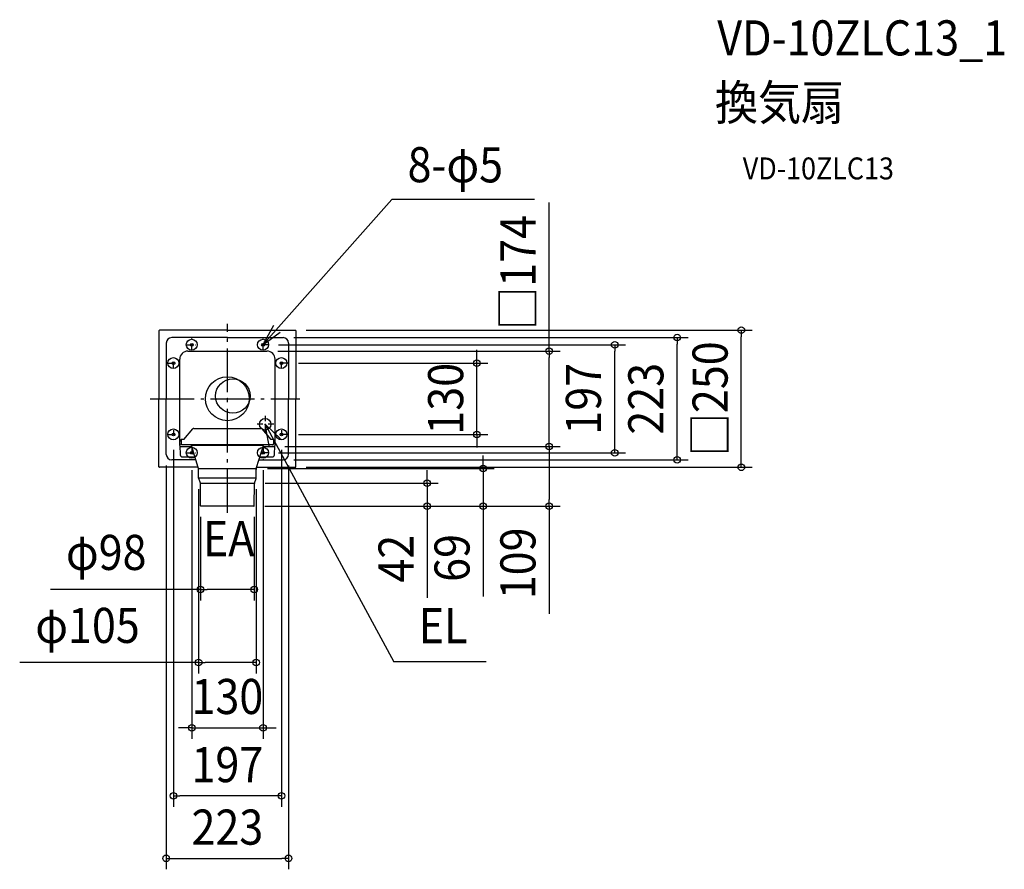
# Model space of a CAD drawing. Extents: x -379 to 1417, y -858 to 691.
import ezdxf
from ezdxf.enums import TextEntityAlignment as Align

# ---------------------------------------------------------------- set-up
doc = ezdxf.new("R2010")
doc.units = 0
doc.header["$LTSCALE"] = 20
doc.header["$PDMODE"] = 3
doc.header["$PDSIZE"] = -2
doc.linetypes.add('CENTER', pattern=[1, 0.5, -0.25, 0, -0.25])
doc.linetypes.add('DASHDOT', pattern=[5.5, 4, -0.6, 0.3, -0.6])
doc.layers.get('DEFPOINTS').update_dxf_attribs({"linetype": 'CONTINUOUS'})
for name, color, linetype in [('ARRANGE', 1, 'CONTINUOUS'), ('BASIS', 6, 'DASHDOT'), ('DETAIL', 5, 'CONTINUOUS'), ('ETC', 61, 'CONTINUOUS'), ('FIX', 11, 'CONTINUOUS'), ('NOTE', 4, 'CONTINUOUS'), ('OUTLINE', 3, 'CONTINUOUS'), ('SIZE', 30, 'CONTINUOUS')]:
    doc.layers.add(name, color=color, linetype=linetype)
doc.styles.get("Standard").update_dxf_attribs({"font": 'SIMPLEX.shx', "width": 0.9, "height": 64, "bigfont": 'BIGFONT.shx'})

msp = doc.modelspace()

# ---------------------------------------------------------------- linework, layer by layer
at = {"layer": 'ARRANGE', "color": 1, "linetype": 'CONTINUOUS'}
msp.add_circle((0, 0), 40, dxfattribs=at)
msp.add_point((0, 0), dxfattribs=at)
at = {"layer": 'BASIS', "color": 6, "linetype": 'DASHDOT'}
for p, q in [((0, -208.2), (0, 136.7)), ((-140.7, 0), (131.9, 0))]:
    msp.add_line(p, q, dxfattribs=at)
at = {"layer": 'DEFPOINTS', "color": 30, "linetype": 'CONTINUOUS'}
for p in [(101.5, 111.5), (124, 125), (820.2, 111.5), (937.4, 125), (73.5, 98.5), (706.4, 98.5), (72, 87), (110, 65), (455.1, 65), (110, -65), (-98.5, -73), (85, -87), (85, -87), (98.5, -73), (587, -87), (-111.5, -101.5), (73.5, -98.5), (111.5, -101.5), (-65, -110.5), (65, -110.5), (101.5, -111.5), (124, -125), (52.9, -127.2), (466.7, -127.2), (-52.4, -144.8), (49.2, -154), (52.4, -144.8), (364.6, -154), (-48.8, -195.5), (48.3, -196), (48.3, -196), (48.3, -196), (48.8, -195.5), (586.9, -196), (48.8, -347.8), (52.4, -481), (65, -599.9), (-98.5, -724.2), (111.5, -838.1)]:
    msp.add_point(p, dxfattribs=at)
at = {"layer": 'DETAIL', "color": 5, "linetype": 'CONTINUOUS'}
for p, q in [((-125, 124), (-125, 0)), ((0, 125), (-124, 125)), ((0, 111.5), (-101.5, 111.5)), ((0, 125), (124, 125)), ((0, 111.5), (101.5, 111.5)), ((125, 124), (125, 0)), ((-111.5, 101.5), (-111.5, 0)), ((111.5, 101.5), (111.5, 0)), ((-87, -85), (-87, 72)), ((-72, 87), (72, 87)), ((87, -85), (87, 72)), ((-125, -124), (-125, 0)), ((-111.5, -101.5), (-111.5, 0)), ((111.5, -101.5), (111.5, 0)), ((125, -124), (125, 0)), ((-79.5, -74), (-62.8, -54.9)), ((-61.3, -54.3), (61.2, -54.3)), ((62.7, -54.9), (79.4, -74)), ((-87.3, -79), (-87.3, -79)), ((-84, -74.3), (-87, -77.3)), ((-86.9, -85.6), (-86, -101.9)), ((-85, -87), (-65.1, -87)), ((-84.3, -74.7), (-84.2, -74.6)), ((-84.3, -74.8), (-84.3, -74.7)), ((-84.3, -74.9), (-84.3, -74.8)), ((-84.3, -75), (-84.3, -74.9)), ((-84.3, -75), (-84.3, -82.3)), ((-84.3, -82.5), (-84.3, -82.3)), ((-84.3, -82.7), (-84.3, -82.5)), ((-84.3, -82.9), (-84.3, -82.7)), ((-84.2, -83.1), (-84.3, -82.9)), ((-84.2, -74.5), (-84.1, -74.4)), ((-84.2, -74.6), (-84.2, -74.5)), ((-84.1, -83.3), (-84.2, -83.1)), ((-84.1, -74.4), (-84, -74.3)), ((-84, -83.4), (-84.1, -83.3)), ((-83.9, -74.2), (-84, -74.3)), ((-84, -74.3), (-84, -74.3)), ((-83.9, -83.6), (-84, -83.4)), ((-83.9, -74.2), (-83.9, -74.2)), ((-83.8, -74.2), (-83.9, -74.2)), ((-83.8, -83.7), (-83.9, -83.6)), ((-83.8, -74.1), (-83.8, -74.2)), ((-83.7, -74.1), (-83.8, -74.1)), ((-83.6, -83.9), (-83.8, -83.7)), ((-83.7, -74.1), (-83.7, -74.1)), ((-83.6, -74.1), (-83.7, -74.1)), ((-83.6, -74.1), (-83.6, -74.1)), ((-83.5, -74.1), (-83.6, -74.1)), ((-83.5, -84), (-83.6, -83.9)), ((-83.5, -74), (-83.5, -74.1)), ((-83.5, -74), (-83.5, -74)), ((-83.4, -74), (-83.5, -74)), ((-83.3, -84.1), (-83.5, -84)), ((-83.4, -74), (-83.4, -74)), ((-83.4, -74), (-83.4, -74)), ((-83.4, -74), (-83.4, -74)), ((-83.3, -74), (-83.4, -74)), ((-83.3, -74), (-83.3, -74)), ((-83.3, -74), (-83.3, -74)), ((-83.3, -74), (-83.3, -74)), ((-83.2, -74), (-83.3, -74)), ((-83.1, -84.2), (-83.3, -84.1)), ((-83.1, -74), (-83.2, -74)), ((-83.2, -74), (-83.2, -74)), ((-83, -74), (-83.1, -74)), ((-82.9, -84.2), (-83.1, -84.2)), ((-82.9, -74), (-83, -74)), ((-82.7, -74), (-82.9, -74)), ((-82.7, -84.3), (-82.9, -84.2)), ((-82.5, -74), (-82.7, -74)), ((-82.5, -84.3), (-82.7, -84.3)), ((-82.1, -74), (-82.5, -74)), ((-82.3, -84.3), (-82.5, -84.3)), ((-82.3, -84.3), (-82.3, -84.3)), ((-82.3, -84.3), (-82.3, -84.3)), ((-82.3, -84.3), (-82.3, -84.3)), ((-82.2, -84.3), (-82.3, -84.3)), ((-82.1, -84.3), (-82.2, -84.3)), ((-81.6, -74), (-82.1, -74)), ((79.9, -84.3), (-82.1, -84.3)), ((-80.9, -74), (-81.6, -74)), ((-79.9, -74), (-80.9, -74)), ((-79.5, -74), (-79.9, -74)), ((-79.5, -74), (-79.4, -74)), ((-79.5, -74), (-79.5, -74)), ((-79.5, -74), (-79.5, -74)), ((65.6, -85.3), (-65.6, -85.3)), ((-53.3, -125.1), (-65.6, -85.3)), ((53.3, -125.1), (65.6, -85.3)), ((65.1, -87), (85, -87)), ((79.3, -74), (79.4, -74)), ((80.3, -74), (79.4, -74)), ((79.4, -74), (79.4, -74)), ((79.4, -74), (79.4, -74)), ((80.7, -84.3), (79.9, -84.3)), ((81.2, -74), (80.3, -74)), ((81.2, -84.3), (80.7, -84.3)), ((81.8, -74), (81.2, -74)), ((81.5, -84.3), (81.2, -84.3)), ((81.7, -84.3), (81.5, -84.3)), ((81.9, -84.3), (81.7, -84.3)), ((82.3, -74), (81.8, -74)), ((82, -84.3), (81.9, -84.3)), ((82, -84.3), (82, -84.3)), ((82.1, -84.3), (82, -84.3)), ((82.2, -84.3), (82.1, -84.3)), ((82.2, -84.3), (82.4, -84.3)), ((82.2, -84.3), (82.2, -84.3)), ((82.2, -84.3), (82.2, -84.3)), ((82.2, -84.3), (82.2, -84.3)), ((82.5, -74), (82.3, -74)), ((82.4, -84.3), (82.6, -84.3)), ((82.7, -74), (82.5, -74)), ((82.6, -84.3), (82.8, -84.2)), ((82.9, -74), (82.7, -74)), ((82.8, -84.2), (83, -84.2)), ((83, -74), (82.9, -74)), ((82.9, -74), (82.9, -74)), ((83.1, -74), (83, -74)), ((83, -84.2), (83.2, -84.1)), ((83.1, -74), (83.1, -74)), ((83.2, -74), (83.1, -74)), ((83.2, -74), (83.2, -74)), ((83.2, -74), (83.2, -74)), ((83.2, -74), (83.2, -74)), ((83.3, -74), (83.2, -74)), ((83.2, -84.1), (83.4, -84)), ((83.3, -74), (83.3, -74)), ((83.3, -74), (83.3, -74)), ((83.3, -74), (83.3, -74)), ((83.4, -74), (83.3, -74)), ((83.4, -74), (83.4, -74)), ((83.4, -74), (83.4, -74)), ((83.5, -74.1), (83.4, -74)), ((83.4, -84), (83.5, -83.9)), ((83.5, -74.1), (83.5, -74.1)), ((83.6, -74.1), (83.5, -74.1)), ((83.5, -83.9), (83.7, -83.7)), ((83.6, -74.1), (83.6, -74.1)), ((83.7, -74.1), (83.6, -74.1)), ((83.7, -74.2), (83.7, -74.1)), ((83.8, -74.2), (83.7, -74.2)), ((83.7, -83.7), (83.8, -83.6)), ((83.8, -74.2), (83.8, -74.2)), ((83.9, -74.3), (83.8, -74.2)), ((83.8, -83.6), (83.9, -83.4)), ((84, -74.3), (83.9, -74.3)), ((83.9, -83.4), (84, -83.3)), ((84, -74.3), (87, -77.4)), ((84, -74.3), (84, -74.4)), ((84, -74.4), (84.1, -74.5)), ((84, -83.3), (84.1, -83.1)), ((84.1, -74.5), (84.1, -74.6)), ((84.1, -74.6), (84.2, -74.7)), ((84.1, -83.1), (84.2, -82.9)), ((84.2, -74.7), (84.2, -74.8)), ((84.2, -74.8), (84.2, -74.9)), ((84.2, -75), (84.2, -82.3)), ((84.2, -82.5), (84.2, -82.3)), ((84.2, -82.7), (84.2, -82.5)), ((84.2, -82.9), (84.2, -82.7)), ((85.9, -101.9), (86.8, -85.9)), ((-86, -101.9), (-86, -102.2)), ((-86, -102.2), (-86, -102.6)), ((-86, -102.6), (-85.9, -102.9)), ((-85.9, -102.9), (-85.8, -103.2)), ((-85.8, -103.2), (-85.6, -103.5)), ((-85.6, -103.5), (-85.5, -103.8)), ((-85.5, -103.8), (-85.3, -104.1)), ((-85.3, -104.1), (-85.1, -104.4)), ((-85.1, -104.4), (-84.9, -104.7)), ((-84.9, -104.7), (-84.6, -104.9)), ((-84.6, -104.9), (-84.4, -105.2)), ((-84.4, -105.2), (-84.1, -105.4)), ((-84.1, -105.4), (-83.8, -105.5)), ((-83.8, -105.5), (-83.5, -105.7)), ((-83.5, -105.7), (-83.2, -105.8)), ((-83.2, -105.8), (-82.9, -106)), ((-82.9, -106), (-82.6, -106)), ((-82.6, -106), (-82.2, -106.1)), ((-82.2, -106.1), (-81.9, -106.2)), ((-81.9, -106.2), (-81.5, -106.2)), ((-81.5, -106.2), (-59.2, -106.2)), ((59.2, -106.2), (81.4, -106.2)), ((81.4, -106.2), (81.8, -106.2)), ((81.8, -106.2), (82.1, -106.1)), ((82.1, -106.1), (82.5, -106)), ((82.5, -106), (82.8, -106)), ((82.8, -106), (83.1, -105.8)), ((83.1, -105.8), (83.4, -105.7)), ((83.4, -105.7), (83.7, -105.5)), ((83.7, -105.5), (84, -105.4)), ((84, -105.4), (84.3, -105.2)), ((84.3, -105.2), (84.5, -104.9)), ((84.5, -104.9), (84.8, -104.7)), ((84.8, -104.7), (85, -104.4)), ((85, -104.4), (85.2, -104.1)), ((85.2, -104.1), (85.4, -103.8)), ((85.4, -103.8), (85.5, -103.5)), ((85.5, -103.5), (85.7, -103.2)), ((85.7, -103.2), (85.8, -102.9)), ((85.8, -102.9), (85.9, -102.6)), ((85.9, -102.2), (85.9, -101.9)), ((85.9, -102.6), (85.9, -102.2)), ((-53.4, -125), (-124, -125)), ((-57.5, -111.5), (-101.5, -111.5)), ((53.4, -125), (124, -125)), ((57.5, -111.5), (101.5, -111.5)), ((-52.9, -127.2), (52.9, -127.2)), ((-52.4, -144.8), (-52.7, -129.3)), ((52.4, -144.8), (52.7, -129.3)), ((52.4, -145.1), (-52.4, -145.1)), ((-49.3, -153.7), (-52.3, -145.5)), ((-49.2, -154), (49.2, -154)), ((-48.8, -195.5), (-49.2, -154.3)), ((48.8, -195.5), (49.2, -154.3)), ((49.3, -153.7), (52.3, -145.5)), ((48.3, -196), (-48.3, -196))]:
    msp.add_line(p, q, dxfattribs=at)
for centre, radius in [((-65, 98.5), 2.5), ((65, 98.5), 2.5), ((-98.5, 65), 2.5), ((98.5, 65), 2.5), ((10, 5), 31.4), ((69, -46.5), 10.5), ((-98.5, -65), 2.5), ((98.5, -65), 2.5), ((-65, -98.5), 2.5), ((65, -98.5), 2.5)]:
    msp.add_circle(centre, radius, dxfattribs=at)
for centre, radius, start, end in [((-124, 124), 1, 90, 180), ((-101.5, 101.5), 10, 90, 180), ((101.5, 101.5), 10, 0, 90), ((124, 124), 1, 0, 90), ((-72, 72), 15, 90, 180), ((72, 72), 15, 0, 90), ((-61.3, -56.3), 2.01, 90, 138.8349), ((61.2, -56.3), 2.01, 41.1651, 90), ((69.2, -46.6), 10.5, 228.1621, 228.2204), ((69.2, -46.6), 10.5, 232.8048, 233.0127), ((-85, -85), 2, 180, 270), ((85, -85), 2, 270, 0), ((-101.5, -101.5), 10, 180, 270), ((101.5, -101.5), 10, 270, 0), ((-124, -124), 1, 180, 270), ((-67.6, -129.5), 15, 1, 16.9786), ((67.6, -129.5), 15, 162.8433, 179), ((124, -124), 1, 270, 0), ((-50.4, -144.8), 2, 181, 200), ((-51.2, -154.4), 2, 0.5, 20), ((51.2, -154.4), 2, 160, 179.5), ((50.4, -144.8), 2, 340, 359), ((-48.3, -195.5), 0.499, 180.5, 270), ((48.3, -195.5), 0.499, 270, 359.5)]:
    msp.add_arc(centre, radius, start, end, dxfattribs=at)
at = {"layer": 'FIX', "color": 11, "linetype": 'CONTINUOUS'}
for centre in [(-65, 98.5), (65, 98.5), (-98.5, 65), (98.5, 65), (-98.5, -65), (98.5, -65), (-65, -98.5), (65, -98.5)]:
    msp.add_circle(centre, 10, dxfattribs=at)
at = {"layer": 'NOTE', "color": 4, "linetype": 'CONTINUOUS'}
for p, q in [((64.9, 98.5), (300.2, 363.3)), ((560, 363.3), (300.2, 363.3)), ((83.9, 133.7), (64.9, 98.5)), ((64.9, 98.5), (96.2, 121.2)), ((69, -46.5), (303.6, -479.7)), ((69, -46.5), (97.1, -73.1)), ((76.3, -85.8), (69, -46.5)), ((472.1, -479.7), (303.6, -479.7))]:
    msp.add_line(p, q, dxfattribs=at)
at = {"layer": 'NOTE', "color": 4, "linetype": 'CENTER'}
for p, q in [((-65, 90), (-65, 110.5)), ((65, 90), (65, 110.5)), ((-73.5, 98.5), (-56.5, 98.5)), ((73.5, 98.5), (56.5, 98.5)), ((-98.5, 57), (-98.5, 73)), ((98.5, 57), (98.5, 73)), ((-110, 65), (-90.5, 65)), ((110, 65), (90.5, 65)), ((69, -31), (69, -62)), ((84.5, -46.5), (53.5, -46.5)), ((-110, -65), (-90.5, -65)), ((-98.5, -57), (-98.5, -73)), ((110, -65), (90.5, -65)), ((98.5, -57), (98.5, -73)), ((-73.5, -98.5), (-56.5, -98.5)), ((-65, -90), (-65, -110.5)), ((73.5, -98.5), (56.5, -98.5)), ((65, -90), (65, -110.5))]:
    msp.add_line(p, q, dxfattribs=at)
at = {"layer": 'OUTLINE', "color": 3, "linetype": 'CONTINUOUS'}
for p, q in [((-125, 124), (-125, 0)), ((0, 125), (-124, 125)), ((0, 125), (124, 125)), ((125, 124), (125, 0)), ((-125, -124), (-125, 0)), ((125, -124), (125, 0)), ((-53.4, -125), (-124, -125)), ((-53.3, -125.1), (-53.4, -125)), ((53.3, -125.1), (53.4, -125)), ((53.4, -125), (124, -125)), ((-52.4, -144.8), (-52.7, -129.3)), ((52.4, -144.8), (52.7, -129.3)), ((-49.3, -153.7), (-52.3, -145.5)), ((-48.8, -195.5), (-49.2, -154.3)), ((48.8, -195.5), (49.2, -154.3)), ((49.3, -153.7), (52.3, -145.5)), ((48.3, -196), (-48.3, -196))]:
    msp.add_line(p, q, dxfattribs=at)
for centre, radius, start, end in [((-124, 124), 1, 90, 180), ((124, 124), 1, 0, 90), ((-124, -124), 1, 180, 270), ((-67.6, -129.5), 15, 1, 17.1567), ((67.6, -129.5), 15, 162.8433, 179), ((124, -124), 1, 270, 0), ((-50.4, -144.8), 2, 181, 200), ((-51.2, -154.4), 2, 0.5, 20), ((51.2, -154.4), 2, 160, 179.5), ((50.4, -144.8), 2, 340, 359), ((-48.3, -195.5), 0.499, 180.5, 270), ((48.3, -195.5), 0.499, 270, 359.5)]:
    msp.add_arc(centre, radius, start, end, dxfattribs=at)
at = {"layer": 'SIZE', "color": 30, "linetype": 'CONTINUOUS'}
for p, q in [((587, 87), (587, 357.9)), ((121.5, 111.5), (840.2, 111.5)), ((144, 125), (957.4, 125)), ((820.2, 111.5), (820.2, 99.5)), ((937.4, 125), (937.4, 113)), ((937.4, -113), (937.4, 113)), ((93.5, 98.5), (726.4, 98.5)), ((706.4, 98.5), (706.4, 86.5)), ((820.2, -99.5), (820.2, 99.5)), ((92, 87), (607, 87)), ((455.1, 77), (455.1, 89)), ((455.1, 65), (455.1, 77)), ((587, 87), (587, 75)), ((587, -75), (587, 75)), ((706.4, -86.5), (706.4, 86.5)), ((130, 65), (475.1, 65)), ((455.1, -65), (455.1, 65)), ((130, -65), (475.1, -65)), ((455.1, -65), (455.1, -77)), ((105, -87), (607, -87)), ((105, -87), (606.9, -87)), ((455.1, -77), (455.1, -89)), ((586.9, -87), (586.9, -99)), ((587, -87), (587, -75)), ((706.4, -98.5), (706.4, -86.5)), ((-98.5, -93), (-98.5, -744.2)), ((93.5, -98.5), (726.4, -98.5)), ((98.5, -93), (98.5, -744.2)), ((466.7, -115.2), (466.7, -103.2)), ((586.9, -99), (586.9, -184)), ((820.2, -111.5), (820.2, -99.5)), ((-111.5, -121.5), (-111.5, -858.1)), ((111.5, -121.5), (111.5, -858.1)), ((121.5, -111.5), (840.2, -111.5)), ((144, -125), (957.4, -125)), ((466.7, -127.2), (466.7, -115.2)), ((937.4, -125), (937.4, -113)), ((-65, -130.5), (-65, -619.9)), ((65, -130.5), (65, -619.9)), ((72.9, -127.2), (486.7, -127.2)), ((364.6, -142), (364.6, -130)), ((364.6, -154), (364.6, -142)), ((466.7, -127.2), (466.7, -196)), ((69.2, -154), (384.6, -154)), ((364.6, -154), (364.6, -196)), ((-52.4, -164.8), (-52.4, -501)), ((52.4, -164.8), (52.4, -501)), ((68.3, -196), (606.9, -196)), ((68.3, -196), (384.6, -196)), ((68.3, -196), (486.7, -196)), ((364.6, -196), (364.6, -208)), ((466.7, -196), (466.7, -208)), ((586.9, -196), (586.9, -184)), ((586.9, -196), (586.9, -392.4)), ((364.6, -208), (364.6, -363.3)), ((466.7, -208), (466.7, -360.5)), ((-48.8, -215.5), (-48.8, -367.8)), ((48.8, -215.5), (48.8, -367.8)), ((-48.8, -347.8), (-322.8, -347.8)), ((-48.8, -347.8), (-36.8, -347.8)), ((36.8, -347.8), (-36.8, -347.8)), ((48.8, -347.8), (36.8, -347.8)), ((-52.4, -481), (-378.8, -481)), ((-52.4, -481), (-40.4, -481)), ((40.4, -481), (-40.4, -481)), ((52.4, -481), (40.4, -481)), ((-77, -599.9), (-89, -599.9)), ((-65, -599.9), (-77, -599.9)), ((-65, -599.9), (65, -599.9)), ((65, -599.9), (77, -599.9)), ((77, -599.9), (89, -599.9)), ((-98.5, -724.2), (-86.5, -724.2)), ((86.5, -724.2), (-86.5, -724.2)), ((98.5, -724.2), (86.5, -724.2)), ((-111.5, -838.1), (-99.5, -838.1)), ((-99.5, -838.1), (99.5, -838.1)), ((111.5, -838.1), (99.5, -838.1))]:
    msp.add_line(p, q, dxfattribs=at)
for centre in [(937.4, 125), (820.2, 111.5), (587, 87), (706.4, 98.5), (455.1, 65), (455.1, -65), (586.9, -87), (587, -87), (706.4, -98.5), (820.2, -111.5), (466.7, -127.2), (937.4, -125), (364.6, -154), (364.6, -196), (466.7, -196), (586.9, -196), (-48.8, -347.8), (48.8, -347.8), (-52.4, -481), (52.4, -481), (-65, -599.9), (65, -599.9), (-98.5, -724.2), (98.5, -724.2), (-111.5, -838.1), (111.5, -838.1)]:
    msp.add_circle(centre, 6, dxfattribs=at)

# ---------------------------------------------------------------- texts
at = {"layer": 'ETC', "color": 61, "linetype": 'CONTINUOUS', "width": 0.9}
for s, height, p in [('VD-10ZLC13_1', 64, (893.5, 626.1)), ('換気扇', 64, (889.3, 508.2)), ('VD-10ZLC13', 40, (940, 400))]:
    msp.add_text(s, height=height, dxfattribs=at).set_placement(p)
at = {"layer": 'NOTE', "color": 4, "linetype": 'CONTINUOUS', "width": 0.9}
msp.add_text('8-φ5', height=64, rotation=359.8507, dxfattribs=at).set_placement((328.6, 394.9))
for s, p in [('EA', (-44.7, -287.1)), ('EL', (349, -445.8))]:
    msp.add_text(s, height=64, dxfattribs=at).set_placement(p)
at = {"layer": 'SIZE', "color": 30, "linetype": 'CONTINUOUS', "width": 0.9}
for s, p in [('□174', (562, 230.4)), ('□250', (912.4, 0)), ('130', (430.1, 0)), ('197', (681.4, 0)), ('223', (795.2, 0)), ('69', (441.7, -290.3)), ('109', (561.9, -300.2)), ('42', (339.6, -291.7))]:
    msp.add_text(s, height=64, rotation=90, dxfattribs=at).set_placement(p, align=Align.CENTER)
for s, p in [('φ98', (-221, -312.2)), ('φ105', (-255.1, -445.3)), ('130', (0, -574.9)), ('197', (0, -699.2)), ('223', (0, -813.1))]:
    msp.add_text(s, height=64, dxfattribs=at).set_placement(p, align=Align.CENTER)

doc.saveas('drawing.dxf')
